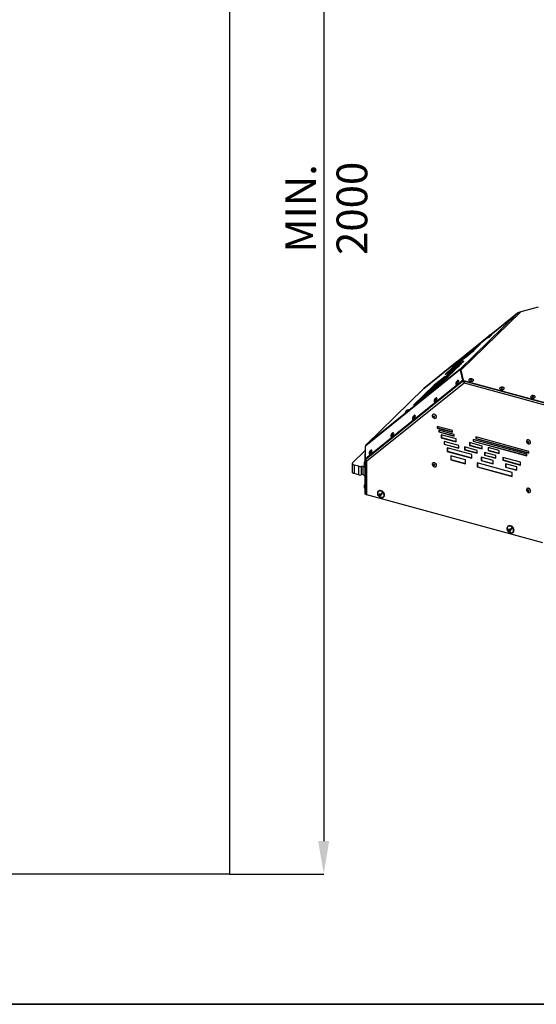
# Model space of a CAD drawing. Units: millimetres. Extents: x 75 to 6225, y 75 to 4380.
# Drawn here: x 2627 to 3403, y 75 to 1554 of the extents above; entities that cross this region are included whole.
import ezdxf

# ---------------------------------------------------------------- set-up
doc = ezdxf.new("R2010")
doc.units = ezdxf.units.MM
doc.header["$LTSCALE"] = 15
doc.header["$PDSIZE"] = -1
doc.layers.add('WYMIAR', color=8, linetype='Continuous')
doc.styles.add('SLDTEXTSTYLE2', font='TXT', dxfattribs={"width": 0.605})
doc.dimstyles.new('SLDDIMSTYLE1', dxfattribs={"dimtxt": 46.229736, "dimasz": 49.53, "dimexe": 0, "dimexo": 0.0625, "dimgap": 11.557434, "dimtad": 1, "dimrnd": 1e-09, "dimzin": 12, "dimdsep": 46, "dimtxsty": 'SLDTEXTSTYLE2', "dimsah": 1, "dimcen": 0.09, "dimadec": 0, "dimazin": 3, "dimtfac": 1, "dimtofl": 0, "dimtmove": 0, "dimatfit": 3, "dimfxl": 0, "dimfrac": 2, "dimtolj": 1, "dimtzin": 12, "dimarcsym": 0})

# ---------------------------------------------------------------- blocks, each defined once
blk = doc.blocks.new('_D_19')
at = {"layer": 'Defpoints', "color": 0}
for p in [(2942.1, 2270.7), (2942.1, 270.7), (3083.4, 270.7)]:
    blk.add_point(p, dxfattribs=at)
at = {"layer": 'WYMIAR', "color": 0, "lineweight": -2}
for p, q in [((2942.1, 2270.7), (3083.4, 2270.7)), ((3083.4, 2221.1), (3083.4, 320.2)), ((2942.1, 270.7), (3083.4, 270.7))]:
    blk.add_line(p, q, dxfattribs=at)
at = {"layer": 'WYMIAR', "color": 0}
for points in [[(3091.6, 2221.1), (3075.1, 2221.1), (3083.4, 2270.7)], [(3075.1, 320.2), (3091.6, 320.2), (3083.4, 270.7)]]:
    blk.add_solid(points, dxfattribs=at)
at = {"layer": 'WYMIAR', "color": 0, "insert": (3025.6, 1270.7), "char_height": 46.23, "attachment_point": 2, "rotation": 90, "style": 'SLDTEXTSTYLE2'}
blk.add_mtext('\\A1;MIN. 2000', dxfattribs=at)

msp = doc.modelspace()

# ---------------------------------------------------------------- linework, layer by layer
at = {"lineweight": 25}
for p, q in [((2942.076, 2270.674), (2942.076, 270.674)), ((3288.167, 1028.916), (3374.447, 1113.128)), ((3379.411, 1115.451), (3289.382, 1027.58)), ((3374.675, 1113.326), (3334.771, 1081.219)), ((3334.808, 1081.234), (3374.447, 1113.128)), ((3405.604, 1122.378), (3379.411, 1115.451)), ((3335.779, 1081.613), (3333.351, 1080.665)), ((3336.013, 1081.39), (3335.816, 1081.616)), ((3331.334, 1078.454), (3284.469, 1040.745)), ((3284.506, 1040.76), (3331.319, 1078.426)), ((3319.462, 1067.839), (3305.735, 1056.264)), ((3308.727, 1057.361), (3319.462, 1067.839)), ((3330.544, 1077.01), (3330.742, 1076.784)), ((3331.817, 1079.325), (3330.553, 1077.046)), ((3302.526, 1053.558), (3276.685, 1031.768)), ((3291.791, 1043.08), (3302.526, 1053.558)), ((3294.999, 1045.785), (3308.727, 1057.361)), ((3305.735, 1056.264), (3294.999, 1045.785)), ((3306.26, 1055.662), (3303.395, 1052.865)), ((3306.26, 1055.662), (3305.735, 1056.264)), ((3311.592, 1060.158), (3306.26, 1055.662)), ((3233.656, 999.845), (3281.016, 1037.952)), ((3281.032, 1037.98), (3233.859, 1000.024)), ((3284.819, 1035.85), (3237.105, 989.279)), ((3245.958, 996.096), (3288.477, 1037.596)), ((3272.644, 1024.392), (3283.964, 1035.441)), ((3294.656, 1045.877), (3277.211, 1031.166)), ((3280.242, 1036.536), (3280.439, 1036.311)), ((3281.515, 1038.851), (3280.25, 1036.572)), ((3281.122, 1034.084), (3291.791, 1043.08)), ((3283.964, 1035.441), (3281.122, 1034.084)), ((3285.477, 1041.139), (3283.049, 1040.191)), ((3288.362, 1036.432), (3283.807, 1032.496)), ((3288.477, 1037.596), (3284.819, 1035.85)), ((3285.345, 1035.248), (3284.819, 1035.85)), ((3286.766, 1035.926), (3285.345, 1035.248)), ((3285.452, 1034.101), (3288.425, 1036.494)), ((3287.062, 1035.673), (3285.452, 1034.101)), ((3285.71, 1040.916), (3285.513, 1041.142)), ((3287.048, 1035.089), (3288.607, 1036.039)), ((3293.719, 1041.03), (3287.062, 1035.673)), ((3287.203, 1035.511), (3287.062, 1035.673)), ((3288.425, 1036.494), (3288.362, 1036.432)), ((3288.66, 1036.092), (3288.362, 1036.432)), ((3288.723, 1036.153), (3288.425, 1036.494)), ((3288.607, 1036.039), (3290.464, 1037.853)), ((3290.464, 1037.853), (3289.072, 1037.004)), ((3289.072, 1037.004), (3289.136, 1037.066)), ((3289.313, 1036.729), (3289.072, 1037.004)), ((3289.136, 1037.066), (3292.109, 1039.458)), ((3292.109, 1039.458), (3293.719, 1041.03)), ((3287.623, 1027.402), (3146.651, 913.973)), ((3288.167, 1028.916), (3147.376, 915.633)), ((3285.345, 1035.248), (3242.519, 993.449)), ((3276.685, 1031.768), (3265.759, 1021.104)), ((3265.759, 1021.104), (3272.644, 1024.392)), ((3277.211, 1031.166), (3267.996, 1022.172)), ((3269.545, 1018.576), (3276.203, 1023.933)), ((3269.853, 1017.735), (3273.913, 1021.698)), ((3276.012, 1024.044), (3271.085, 1020.08)), ((3273.012, 1021.306), (3272.117, 1020.586)), ((3272.303, 1020.373), (3272.117, 1020.586)), ((3272.31, 1021.275), (3277.237, 1025.239)), ((3273.826, 1022.755), (3272.31, 1021.275)), ((3272.64, 1020.91), (3272.766, 1020.765)), ((3272.858, 1021.155), (3273.012, 1021.306)), ((3273.913, 1021.698), (3273.35, 1021.245)), ((3273.396, 1021.193), (3273.35, 1021.245)), ((3278.753, 1026.719), (3273.826, 1022.755)), ((3273.959, 1022.602), (3273.826, 1022.755)), ((3274.61, 1022.591), (3274.455, 1022.441)), ((3274.543, 1022.341), (3274.455, 1022.441)), ((3275.852, 1023.591), (3274.61, 1022.591)), ((3274.701, 1022.487), (3274.61, 1022.591)), ((3275.376, 1023.127), (3275.852, 1023.591)), ((3277.237, 1025.239), (3276.012, 1024.044)), ((3276.147, 1023.889), (3276.012, 1024.044)), ((3276.159, 1024.845), (3276.082, 1024.933)), ((3276.203, 1023.933), (3281.829, 1029.425)), ((3277.211, 1031.166), (3276.685, 1031.768)), ((3276.808, 1025.342), (3276.897, 1025.414)), ((3277.377, 1025.079), (3277.237, 1025.239)), ((3278.205, 1026.743), (3278.319, 1026.613)), ((3279.637, 1028.157), (3278.6, 1027.322)), ((3278.688, 1027.221), (3278.6, 1027.322)), ((3279.991, 1027.927), (3278.753, 1026.719)), ((3278.893, 1026.559), (3278.753, 1026.719)), ((3279.147, 1027.35), (3279.064, 1027.445)), ((3280.309, 1028.255), (3279.476, 1027.513)), ((3279.476, 1027.513), (3279.991, 1027.927)), ((3280.042, 1028.45), (3279.637, 1028.157)), ((3279.671, 1028.119), (3279.637, 1028.157)), ((3280.222, 1028.325), (3279.727, 1028.043)), ((3279.806, 1027.952), (3279.727, 1028.043)), ((3280.131, 1027.767), (3279.991, 1027.927)), ((3282.041, 1030.445), (3280.132, 1028.91)), ((3280.323, 1028.691), (3280.132, 1028.91)), ((3280.21, 1028.474), (3280.718, 1028.763)), ((3280.457, 1028.086), (3280.309, 1028.255)), ((3280.482, 1029.251), (3282.391, 1030.787)), ((3281.648, 1033.482), (3281.122, 1034.084)), ((3281.829, 1029.425), (3281.261, 1028.968)), ((3281.307, 1028.915), (3281.261, 1028.968)), ((3281.616, 1029.286), (3281.517, 1029.398)), ((3281.653, 1029.32), (3281.547, 1029.441)), ((3281.85, 1029.498), (3281.645, 1029.732)), ((3282.253, 1033.771), (3281.648, 1033.482)), ((3281.967, 1029.606), (3281.761, 1029.842)), ((3281.933, 1030.418), (3281.846, 1030.518)), ((3281.88, 1030.244), (3282.227, 1029.846)), ((3281.949, 1030.683), (3287.048, 1035.089)), ((3283.807, 1032.496), (3281.949, 1030.683)), ((3283.014, 1031.102), (3282.438, 1030.639)), ((3282.722, 1030.314), (3282.438, 1030.639)), ((3282.766, 1030.356), (3282.602, 1030.544)), ((3283.122, 1030.979), (3283.014, 1031.102)), ((3283.91, 1032.377), (3283.807, 1032.496)), ((3284.258, 1032.416), (3284.834, 1032.879)), ((3286.79, 1034.267), (3284.881, 1032.731)), ((3284.992, 1032.604), (3284.881, 1032.731)), ((3285.231, 1033.073), (3287.14, 1034.608)), ((3285.429, 1033.232), (3285.392, 1033.274)), ((3287.623, 1027.402), (3287.801, 1027.62)), ((3288.138, 1027.805), (3287.801, 1027.62)), ((3288.138, 1027.805), (3291.74, 1012.409)), ((3288.776, 1027.434), (3288.138, 1027.805)), ((3288.491, 1028.546), (3288.167, 1028.916)), ((3288.491, 1028.546), (3288.785, 1028.136)), ((3288.776, 1027.434), (3292.378, 1012.038)), ((3289.364, 1026.935), (3288.968, 1026.616)), ((3289.382, 1027.58), (3293.062, 1012.534)), ((3289.382, 1026.894), (3289.382, 1027.58)), ((3293.062, 1011.848), (3289.382, 1026.894)), ((3289.484, 1024.408), (3289.907, 1024.748)), ((3291.031, 1010.935), (3145.998, 894.24)), ((3291.669, 1010.564), (3146.636, 893.869)), ((3293.129, 1011.581), (3147.033, 894.03)), ((3148.255, 891.233), (3294.184, 1008.649)), ((3248.018, 1002.04), (3256.193, 1008.335)), ((3265.976, 1017.884), (3249.312, 1005.051)), ((3261.088, 1013.113), (3249.838, 1004.45)), ((3257.146, 1006.443), (3255.881, 1004.164)), ((3256.193, 1008.335), (3265.976, 1017.884)), ((3257.038, 1006.248), (3256.207, 1005.558)), ((3258.516, 1007.812), (3257.49, 1006.811)), ((3257.49, 1006.811), (3257.615, 1006.905)), ((3264.659, 1012.963), (3258.516, 1007.812)), ((3258.591, 1007.727), (3258.516, 1007.812)), ((3261.108, 1008.731), (3258.68, 1007.783)), ((3258.881, 1007.862), (3259.985, 1008.697)), ((3259.985, 1008.697), (3259.069, 1007.935)), ((3259.458, 1008.087), (3262.968, 1011.016)), ((3261.358, 1009.444), (3259.536, 1008.118)), ((3262.845, 1012.037), (3259.663, 1008.931)), ((3259.663, 1008.931), (3261.11, 1010.095)), ((3260.071, 1008.599), (3259.985, 1008.697)), ((3260.134, 1008.351), (3260.725, 1008.826)), ((3260.375, 1008.485), (3260.279, 1008.408)), ((3260.307, 1008.419), (3260.375, 1008.485)), ((3260.725, 1008.826), (3261.358, 1009.444)), ((3261.11, 1010.095), (3262.79, 1011.735)), ((3261.341, 1008.509), (3261.144, 1008.735)), ((3261.465, 1010.082), (3265.287, 1013.279)), ((3263.911, 1011.936), (3261.465, 1010.082)), ((3261.627, 1009.897), (3261.465, 1010.082)), ((3264.033, 1012.735), (3262.353, 1011.095)), ((3262.353, 1011.095), (3263.524, 1012.038)), ((3262.79, 1011.735), (3264.033, 1012.735)), ((3269.503, 1017.394), (3262.845, 1012.037)), ((3262.977, 1011.886), (3262.845, 1012.037)), ((3262.968, 1011.016), (3263.911, 1011.936)), ((3266.664, 1015.764), (3263.195, 1012.379)), ((3263.195, 1012.379), (3264.704, 1013.593)), ((3263.524, 1012.038), (3265.204, 1013.678)), ((3264.128, 1012.627), (3264.033, 1012.735)), ((3266.269, 1014.535), (3264.659, 1012.963)), ((3264.765, 1012.842), (3264.659, 1012.963)), ((3264.704, 1013.593), (3266.244, 1015.096)), ((3265.204, 1013.678), (3266.269, 1014.535)), ((3265.287, 1013.279), (3269.503, 1017.394)), ((3266.244, 1015.096), (3266.422, 1015.239)), ((3266.409, 1014.375), (3266.269, 1014.535)), ((3266.422, 1015.239), (3268.075, 1016.305)), ((3268.17, 1016.976), (3266.664, 1015.764)), ((3266.87, 1015.528), (3266.664, 1015.764)), ((3268.133, 1017.198), (3266.874, 1015.97)), ((3266.874, 1015.97), (3267.025, 1016.091)), ((3268.075, 1016.305), (3269.853, 1017.735)), ((3268.234, 1017.083), (3268.133, 1017.198)), ((3269.86, 1018.066), (3268.17, 1016.976)), ((3268.475, 1016.627), (3268.17, 1016.976)), ((3271.085, 1020.08), (3269.545, 1018.576)), ((3270.017, 1018.192), (3269.86, 1018.066)), ((3270.012, 1017.891), (3269.86, 1018.066)), ((3271.717, 1019.851), (3270.017, 1018.192)), ((3270.157, 1018.032), (3270.017, 1018.192)), ((3270.947, 1019.322), (3270.91, 1019.364)), ((3270.95, 1019.323), (3270.912, 1019.367)), ((3271.22, 1019.924), (3271.085, 1020.08)), ((3271.856, 1019.691), (3271.717, 1019.851)), ((3282.067, 1006.203), (3282.306, 1006.064)), ((3285.823, 1012.116), (3285.584, 1012.255)), ((3291.669, 1010.564), (3291.031, 1010.935)), ((3291.243, 1016.888), (3291.603, 1016.68)), ((3293.134, 1011.614), (3291.546, 1015.593)), ((3291.603, 1016.68), (3292.319, 1014.884)), ((3291.74, 1012.409), (3292.378, 1012.038)), ((3293.062, 1011.848), (3293.062, 1012.534)), ((3293.129, 1011.581), (3293.134, 1011.614)), ((3293.767, 1011.21), (3293.129, 1011.581)), ((3293.772, 1011.244), (3293.134, 1011.614)), ((3293.587, 1012.143), (3416.945, 978.616)), ((3293.587, 1012.143), (3293.587, 1011.457)), ((3293.587, 1011.457), (3416.945, 977.931)), ((3293.699, 1011.426), (3293.772, 1011.244)), ((3293.767, 1011.21), (3293.772, 1011.244)), ((3294.184, 1008.649), (3417.118, 975.239)), ((3301.271, 1012.854), (3301.271, 1012.597)), ((3308.271, 1012.597), (3308.271, 1012.854)), ((3233.462, 999.673), (3147.182, 915.462)), ((3147.376, 915.633), (3233.656, 999.845)), ((3249.312, 1005.051), (3218.372, 974.853)), ((3249.838, 1004.45), (3223.786, 979.023)), ((3233.462, 999.673), (3233.656, 999.845)), ((3233.656, 999.845), (3233.879, 999.998)), ((3235.037, 987.686), (3253.358, 1005.569)), ((3235.446, 989.77), (3248.018, 1002.04)), ((3237.708, 991.511), (3235.446, 989.77)), ((3237.105, 989.279), (3245.958, 996.096)), ((3247.445, 1001.015), (3237.708, 991.511)), ((3238.234, 990.909), (3237.708, 991.511)), ((3247.971, 1000.413), (3238.234, 990.909)), ((3253.358, 1005.569), (3247.445, 1001.015)), ((3247.971, 1000.413), (3247.445, 1001.015)), ((3248.47, 1000.798), (3247.971, 1000.413)), ((3249.838, 1004.45), (3249.312, 1005.051)), ((3251.03, 1000.506), (3256.341, 1004.993)), ((3252.609, 1002.046), (3251.03, 1000.506)), ((3254.235, 1003.42), (3252.609, 1002.046)), ((3252.713, 1001.927), (3252.609, 1002.046)), ((3254.96, 1004.128), (3254.235, 1003.42)), ((3254.339, 1003.301), (3254.235, 1003.42)), ((3256.126, 1005.066), (3254.96, 1004.128)), ((3255.111, 1003.954), (3254.96, 1004.128)), ((3256.207, 1005.558), (3255.175, 1004.551)), ((3255.175, 1004.551), (3256.034, 1005.177)), ((3255.31, 1004.469), (3256.476, 1005.408)), ((3256.034, 1005.177), (3255.31, 1004.469)), ((3255.629, 1004.581), (3256.126, 1005.066)), ((3255.83, 1004.743), (3255.629, 1004.581)), ((3255.724, 1004.472), (3255.629, 1004.581)), ((3256.531, 1005.335), (3255.83, 1004.743)), ((3255.921, 1004.638), (3255.83, 1004.743)), ((3255.873, 1004.129), (3256.07, 1003.903)), ((3256.098, 1005.104), (3256.034, 1005.177)), ((3256.395, 1005.343), (3256.207, 1005.558)), ((3256.476, 1005.408), (3256.684, 1005.611)), ((3347.703, 1000.235), (3347.703, 999.978)), ((3354.703, 999.978), (3354.703, 1000.235)), ((3218.372, 974.853), (3235.037, 987.686)), ((3235.972, 989.168), (3235.446, 989.77)), ((3238.234, 990.909), (3235.972, 989.168)), ((3249.518, 980.014), (3249.758, 979.875)), ((3253.275, 985.927), (3253.035, 986.066)), ((3394.135, 987.616), (3394.135, 987.359)), ((3401.135, 987.359), (3401.135, 987.616)), ((3205.571, 963.655), (3205.768, 963.429)), ((3206.844, 965.969), (3205.579, 963.691)), ((3210.805, 968.257), (3208.378, 967.31)), ((3211.039, 968.035), (3210.842, 968.261)), ((3216.97, 953.825), (3217.209, 953.686)), ((3220.726, 959.738), (3220.487, 959.877)), ((3247.209, 960.937), (3247.069, 960.8)), ((3251.958, 955.791), (3252.098, 955.928)), ((3188.178, 933.549), (3187.938, 933.688)), ((3276.835, 936.902), (3253.9, 943.135)), ((3253.9, 943.135), (3253.9, 940.564)), ((3254.273, 940.928), (3253.9, 940.564)), ((3253.9, 940.564), (3276.835, 934.33)), ((3254.273, 943.034), (3254.273, 940.928)), ((3254.273, 940.928), (3276.835, 934.796)), ((3279.309, 931.086), (3256.374, 937.32)), ((3256.374, 937.32), (3256.374, 934.748)), ((3256.747, 935.112), (3256.374, 934.748)), ((3256.374, 934.748), (3279.309, 928.515)), ((3256.747, 937.218), (3256.747, 935.112)), ((3256.747, 935.112), (3279.309, 928.981)), ((3276.835, 934.33), (3276.835, 936.902)), ((3184.421, 927.636), (3184.661, 927.497)), ((3282.196, 924.302), (3260.086, 930.311)), ((3260.086, 930.311), (3260.086, 926.025)), ((3260.459, 926.389), (3260.086, 926.025)), ((3260.086, 926.025), (3282.196, 920.016)), ((3260.459, 930.209), (3260.459, 926.389)), ((3260.459, 926.389), (3282.196, 920.482)), ((3286.32, 914.609), (3264.21, 920.618)), ((3264.21, 920.618), (3264.21, 916.332)), ((3264.583, 920.517), (3264.583, 916.697)), ((3279.309, 928.515), (3279.309, 931.086)), ((3282.196, 920.016), (3282.196, 924.302)), ((3321.45, 913.633), (3302.48, 918.789)), ((3302.48, 918.789), (3302.48, 914.503)), ((3302.853, 918.687), (3302.853, 914.868)), ((3388.661, 901.367), (3307.674, 923.377)), ((3307.674, 923.377), (3307.674, 920.806)), ((3308.048, 921.17), (3307.674, 920.806)), ((3307.674, 920.806), (3388.661, 898.795)), ((3308.048, 923.276), (3308.048, 921.17)), ((3308.048, 921.17), (3388.661, 899.261)), ((3391.725, 905.677), (3312.127, 927.31)), ((3312.127, 927.31), (3312.127, 924.739)), ((3312.5, 925.103), (3312.127, 924.739)), ((3312.127, 924.739), (3391.725, 903.106)), ((3312.5, 927.209), (3312.5, 925.103)), ((3312.5, 925.103), (3391.725, 903.572)), ((3388.716, 922.479), (3388.576, 922.342)), ((3393.465, 917.332), (3393.605, 917.469)), ((3126.829, 888.628), (3144.423, 905.8)), ((3145.602, 912.665), (3145.192, 893.668)), ((3145.922, 913.387), (3145.513, 894.39)), ((3145.602, 912.665), (3145.906, 912.663)), ((3146.651, 913.973), (3145.922, 913.387)), ((3155.629, 907.36), (3155.39, 907.499)), ((3264.583, 916.697), (3264.21, 916.332)), ((3264.21, 916.332), (3286.32, 910.323)), ((3264.583, 916.697), (3286.32, 910.789)), ((3305.866, 900.725), (3268.746, 910.814)), ((3268.746, 910.814), (3268.746, 905.671)), ((3269.12, 906.035), (3268.746, 905.671)), ((3268.746, 905.671), (3305.866, 895.582)), ((3269.12, 910.712), (3269.12, 906.035)), ((3269.12, 906.035), (3305.866, 896.048)), ((3286.32, 910.323), (3286.32, 914.609)), ((3314.029, 907.078), (3295.058, 912.234)), ((3295.058, 912.234), (3295.058, 907.948)), ((3295.432, 908.313), (3295.058, 907.948)), ((3295.058, 907.948), (3314.029, 902.793)), ((3295.432, 912.133), (3295.432, 908.313)), ((3295.432, 908.313), (3314.029, 903.258)), ((3302.853, 914.868), (3302.48, 914.503)), ((3302.48, 914.503), (3321.45, 909.347)), ((3302.853, 914.868), (3321.45, 909.813)), ((3314.029, 902.793), (3314.029, 907.078)), ((3321.45, 909.347), (3321.45, 913.633)), ((3341.767, 899.54), (3325.14, 904.059)), ((3325.14, 904.059), (3325.14, 899.773)), ((3325.514, 903.957), (3325.514, 900.137)), ((3346.873, 906.724), (3330.246, 911.243)), ((3330.246, 911.243), (3330.246, 906.957)), ((3330.62, 907.321), (3330.246, 906.957)), ((3330.246, 906.957), (3346.873, 902.438)), ((3330.62, 911.141), (3330.62, 907.321)), ((3330.62, 907.321), (3346.873, 902.904)), ((3346.873, 902.438), (3346.873, 906.724)), ((3391.725, 903.106), (3391.725, 905.677)), ((3144.984, 890.838), (3144.067, 888.373)), ((3145.18, 890.839), (3144.985, 890.84)), ((3145.98, 892.391), (3145.18, 892.397)), ((3145.18, 892.397), (3145.18, 842.566)), ((3145.192, 893.668), (3145.992, 893.662)), ((3145.613, 894.122), (3146.251, 893.752)), ((3145.98, 892.391), (3145.98, 842.56)), ((3145.997, 893.899), (3145.992, 893.662)), ((3145.998, 894.24), (3146.636, 893.869)), ((3146.554, 889.328), (3146.063, 889.332)), ((3146.401, 893.739), (3146.401, 889.329)), ((3146.554, 892.951), (3146.578, 893.825)), ((3147.198, 892.946), (3146.554, 892.951)), ((3146.554, 892.951), (3146.554, 841.752)), ((3147.061, 894.211), (3147.033, 894.03)), ((3148.255, 840.275), (3148.255, 891.233)), ((3151.873, 901.447), (3152.112, 901.308)), ((3247.209, 888.078), (3247.069, 887.941)), ((3274.108, 899.07), (3274.108, 893.07)), ((3296.218, 893.061), (3274.108, 899.07)), ((3274.481, 893.435), (3274.108, 893.07)), ((3274.108, 893.07), (3296.218, 887.061)), ((3274.481, 898.969), (3274.481, 893.435)), ((3274.481, 893.435), (3296.218, 887.527)), ((3296.218, 887.061), (3296.218, 893.061)), ((3305.866, 895.582), (3305.866, 900.725)), ((3366.704, 873.905), (3313.907, 888.254)), ((3313.907, 888.254), (3313.907, 882.254)), ((3314.28, 888.152), (3314.28, 882.618)), ((3337.722, 892.067), (3320.034, 896.875)), ((3320.034, 896.875), (3320.034, 891.732)), ((3320.407, 892.096), (3320.034, 891.732)), ((3320.034, 891.732), (3337.722, 886.924)), ((3320.407, 896.773), (3320.407, 892.096)), ((3320.407, 892.096), (3337.722, 887.39)), ((3325.514, 900.137), (3325.14, 899.773)), ((3325.14, 899.773), (3341.767, 895.254)), ((3325.514, 900.137), (3341.767, 895.72)), ((3337.722, 886.924), (3337.722, 892.067)), ((3341.767, 895.254), (3341.767, 899.54)), ((3378.959, 889.432), (3352.427, 896.643)), ((3352.427, 896.643), (3352.427, 892.357)), ((3352.8, 892.721), (3352.427, 892.357)), ((3352.427, 892.357), (3378.959, 885.146)), ((3352.8, 896.541), (3352.8, 892.721)), ((3352.8, 892.721), (3378.959, 885.612)), ((3378.959, 885.146), (3378.959, 889.432)), ((3388.661, 898.795), (3388.661, 901.367)), ((3126.251, 887.426), (3126.251, 874.568)), ((3135.93, 883.242), (3128.917, 885.148)), ((3128.917, 885.148), (3128.917, 872.291)), ((3135.93, 870.385), (3135.93, 883.242)), ((3142.49, 883.498), (3139.74, 883.06)), ((3139.74, 883.06), (3139.74, 870.202)), ((3145.18, 881.296), (3142.49, 883.498)), ((3142.49, 870.64), (3142.49, 883.498)), ((3144.052, 886.32), (3144.932, 883.842)), ((3144.934, 883.84), (3145.18, 883.838)), ((3146.034, 885.332), (3146.554, 885.328)), ((3146.401, 885.329), (3146.401, 855.998)), ((3251.958, 882.932), (3252.098, 883.068)), ((3314.28, 882.618), (3313.907, 882.254)), ((3313.907, 882.254), (3366.704, 867.904)), ((3314.28, 882.618), (3366.704, 868.37)), ((3373.342, 882.387), (3356.715, 886.905)), ((3356.715, 886.905), (3356.715, 881.762)), ((3357.089, 882.127), (3356.715, 881.762)), ((3356.715, 881.762), (3373.342, 877.244)), ((3357.089, 886.804), (3357.089, 882.127)), ((3357.089, 882.127), (3373.342, 877.709)), ((3366.704, 867.904), (3366.704, 873.905)), ((3373.342, 877.244), (3373.342, 882.387)), ((3135.93, 870.385), (3128.917, 872.291)), ((3142.49, 870.64), (3139.74, 870.202)), ((3145.18, 868.438), (3142.49, 870.64)), ((3144.052, 852.033), (3144.932, 849.555)), ((3144.984, 856.551), (3144.067, 854.087)), ((3144.934, 849.553), (3145.18, 849.552)), ((3145.18, 856.552), (3144.985, 856.553)), ((3146.009, 841.876), (3146.264, 851.044)), ((3146.034, 851.045), (3146.554, 851.042)), ((3146.554, 855.042), (3146.063, 855.045)), ((3146.375, 855.043), (3146.401, 855.998)), ((3146.4, 851.043), (3146.554, 848.302)), ((3146.472, 851.042), (3146.554, 849.587)), ((3165.29, 845.786), (3165.057, 845.558)), ((3388.716, 849.619), (3388.576, 849.483)), ((3393.465, 844.473), (3393.605, 844.61)), ((3145.18, 842.566), (3145.98, 842.56)), ((3145.194, 841.596), (3145.994, 841.59)), ((3412.696, 768.406), (3148.255, 840.275)), ((3166.704, 838.495), (3166.08, 839.201)), ((3166.704, 838.495), (3166.505, 838.301)), ((3169.052, 840.422), (3166.704, 838.495)), ((3168.019, 840.808), (3167.473, 840.275)), ((3169.052, 840.422), (3168.134, 839.526)), ((3169.639, 840.903), (3168.721, 840.008)), ((3169.095, 840.373), (3169.052, 840.422)), ((3169.784, 839.045), (3169.249, 838.523)), ((3171.771, 842.653), (3169.639, 840.903)), ((3173.439, 836.971), (3173.672, 837.199)), ((3359.862, 792.906), (3359.629, 792.678)), ((3361.276, 785.615), (3360.652, 786.321)), ((3361.276, 785.615), (3361.077, 785.42)), ((3363.624, 787.541), (3361.276, 785.615)), ((3362.591, 787.927), (3362.045, 787.395)), ((3363.624, 787.541), (3362.706, 786.646)), ((3364.211, 788.023), (3363.293, 787.128)), ((3363.667, 787.492), (3363.624, 787.541)), ((3364.356, 786.165), (3363.821, 785.643)), ((3366.343, 789.772), (3364.211, 788.023)), ((3368.011, 784.09), (3368.244, 784.318)), ((2942.076, 270.674), (492.076, 270.674))]:
    msp.add_line(p, q, dxfattribs=at)
at = {"color": 7, "linetype": 'Continuous', "lineweight": 35}
msp.add_line((75, 75), (6225, 75), dxfattribs=at)
at = {"color": 7, "linetype": 'Continuous', "lineweight": 18}
msp.add_line((2475, 75), (6225, 75), dxfattribs=at)
at = {"lineweight": 25, "flags": 128}
for points in [[(3332.639, 1079.97), (3332.931, 1080.23), (3333.17, 1080.454), (3333.322, 1080.607), (3333.361, 1080.667), (3333.283, 1080.623), (3333.099, 1080.483), (3332.837, 1080.268), (3332.538, 1080.01), (3332.246, 1079.75), (3332.006, 1079.526), (3331.855, 1079.373), (3331.816, 1079.313), (3331.894, 1079.357), (3332.078, 1079.497), (3332.339, 1079.712), (3332.639, 1079.97)], [(3333.352, 1079.243), (3334.197, 1079.996), (3334.932, 1080.674), (3335.478, 1081.205), (3335.774, 1081.531), (3335.789, 1081.616), (3335.779, 1081.613)], [(3330.553, 1077.046), (3330.542, 1077.021), (3330.67, 1077.061), (3331.07, 1077.345), (3331.699, 1077.842), (3332.488, 1078.499), (3333.352, 1079.243)], [(3280.25, 1036.572), (3280.24, 1036.547), (3280.368, 1036.587), (3280.768, 1036.871), (3281.397, 1037.368), (3282.186, 1038.025), (3283.05, 1038.77)], [(3282.337, 1039.496), (3282.628, 1039.756), (3282.868, 1039.98), (3283.019, 1040.133), (3283.059, 1040.193), (3282.981, 1040.149), (3282.797, 1040.009), (3282.535, 1039.794), (3282.236, 1039.537), (3281.944, 1039.276), (3281.704, 1039.052), (3281.553, 1038.899), (3281.514, 1038.839), (3281.592, 1038.883), (3281.776, 1039.023), (3282.037, 1039.238), (3282.337, 1039.496)], [(3283.05, 1038.77), (3283.895, 1039.522), (3284.63, 1040.2), (3285.175, 1040.731), (3285.472, 1041.057), (3285.487, 1041.142), (3285.477, 1041.139)], [(3270.91, 1019.364), (3270.887, 1019.302), (3270.974, 1019.337), (3271.167, 1019.467), (3271.456, 1019.684), (3271.827, 1019.979), (3272.261, 1020.338), (3272.738, 1020.741), (3273.235, 1021.171)], [(3274.455, 1022.441), (3274.153, 1022.157), (3273.776, 1021.818), (3273.38, 1021.476), (3273.026, 1021.183), (3272.769, 1020.984), (3272.646, 1020.909), (3272.677, 1020.969), (3272.858, 1021.155)], [(3276.082, 1024.933), (3275.976, 1024.811), (3275.928, 1024.738), (3275.938, 1024.716), (3276.006, 1024.745), (3276.131, 1024.825), (3276.31, 1024.954), (3276.537, 1025.128), (3276.808, 1025.342)], [(3279.064, 1027.445), (3278.853, 1027.258), (3278.637, 1027.072), (3278.444, 1026.913), (3278.298, 1026.799), (3278.217, 1026.745), (3278.212, 1026.759), (3278.282, 1026.837), (3278.42, 1026.971)], [(3280.132, 1028.91), (3279.855, 1028.629), (3279.651, 1028.408), (3279.523, 1028.251), (3279.474, 1028.163), (3279.505, 1028.144), (3279.616, 1028.195), (3279.804, 1028.315), (3280.065, 1028.501)], [(3281.018, 1029.024), (3281.144, 1029.133), (3281.263, 1029.232), (3281.367, 1029.317), (3281.451, 1029.382), (3281.511, 1029.424), (3281.543, 1029.442), (3281.545, 1029.433), (3281.517, 1029.398)], [(3281.7, 1029.797), (3281.73, 1029.821), (3281.751, 1029.837), (3281.76, 1029.842), (3281.757, 1029.836), (3281.742, 1029.82), (3281.716, 1029.795), (3281.682, 1029.765), (3281.645, 1029.732)], [(3287.14, 1034.608), (3287.583, 1035.076), (3287.769, 1035.326), (3287.686, 1035.343), (3287.339, 1035.125), (3286.749, 1034.687), (3285.954, 1034.055), (3285.004, 1033.27), (3283.958, 1032.381), (3282.883, 1031.444), (3281.846, 1030.518)], [(3282.438, 1030.639), (3282.254, 1030.493), (3282.102, 1030.378), (3281.987, 1030.296), (3281.912, 1030.252), (3281.88, 1030.244), (3281.891, 1030.275), (3281.945, 1030.343), (3282.041, 1030.445)], [(3283.456, 1031.097), (3283.461, 1031.128), (3283.433, 1031.13), (3283.372, 1031.102), (3283.278, 1031.045), (3283.152, 1030.96), (3282.996, 1030.847), (3282.812, 1030.708), (3282.602, 1030.544)], [(3284.834, 1032.879), (3285.018, 1033.025), (3285.17, 1033.14), (3285.285, 1033.222), (3285.36, 1033.266), (3285.392, 1033.274), (3285.381, 1033.243), (3285.327, 1033.175), (3285.231, 1033.073)], [(3255.881, 1004.164), (3255.871, 1004.14), (3255.999, 1004.18), (3256.399, 1004.464), (3257.028, 1004.961), (3257.817, 1005.617), (3258.681, 1006.362)], [(3257.968, 1007.088), (3258.259, 1007.349), (3258.499, 1007.573), (3258.65, 1007.726), (3258.69, 1007.785), (3258.612, 1007.741), (3258.428, 1007.601), (3258.166, 1007.386), (3257.867, 1007.129), (3257.575, 1006.868), (3257.335, 1006.645), (3257.184, 1006.491), (3257.145, 1006.432), (3257.223, 1006.476), (3257.407, 1006.616), (3257.668, 1006.831), (3257.968, 1007.088)], [(3258.681, 1006.362), (3259.526, 1007.114), (3260.261, 1007.793), (3260.806, 1008.323), (3261.103, 1008.649), (3261.118, 1008.735), (3261.108, 1008.731)], [(3270.773, 1019.257), (3270.802, 1019.282), (3270.83, 1019.306), (3270.856, 1019.327), (3270.878, 1019.344), (3270.895, 1019.357), (3270.906, 1019.365), (3270.912, 1019.367), (3270.91, 1019.364)], [(3282.752, 1006.209), (3283.4, 1006.602), (3284.095, 1007.28), (3284.76, 1008.169), (3285.324, 1009.172), (3285.726, 1010.182), (3285.922, 1011.089), (3285.89, 1011.794), (3285.635, 1012.221), (3285.184, 1012.324), (3284.585, 1012.092), (3283.904, 1011.549), (3283.215, 1010.755), (3282.592, 1009.795), (3282.102, 1008.775), (3281.799, 1007.803), (3281.716, 1006.986), (3281.861, 1006.412), (3282.219, 1006.143), (3282.752, 1006.209)], [(3282.306, 1006.064), (3282.459, 1006.004), (3282.991, 1006.07)], [(3282.793, 1008.76), (3283.021, 1008.907), (3283.262, 1009.166), (3283.48, 1009.498), (3283.641, 1009.853), (3283.721, 1010.177), (3283.708, 1010.419), (3283.603, 1010.544), (3283.423, 1010.532), (3283.195, 1010.386), (3282.953, 1010.126), (3282.735, 1009.794), (3282.574, 1009.439), (3282.494, 1009.115), (3282.507, 1008.873), (3282.612, 1008.748), (3282.793, 1008.76)], [(3282.991, 1006.07), (3283.639, 1006.463), (3284.334, 1007.141), (3285, 1008.029), (3285.564, 1009.033), (3285.965, 1010.043), (3286.161, 1010.95), (3286.13, 1011.655), (3285.874, 1012.082), (3285.823, 1012.116)], [(3307.867, 1012.013), (3308.229, 1012.576), (3308.217, 1013.17), (3307.832, 1013.729), (3307.115, 1014.193), (3306.144, 1014.513), (3305.024, 1014.652), (3303.877, 1014.597), (3302.826, 1014.353), (3301.987, 1013.946), (3301.449, 1013.422), (3301.271, 1012.835), (3301.473, 1012.251), (3302.032, 1011.732), (3302.888, 1011.335), (3303.948, 1011.102), (3305.097, 1011.059), (3306.211, 1011.211), (3307.169, 1011.541), (3307.867, 1012.013)], [(3301.271, 1012.597), (3301.271, 1012.578), (3301.473, 1011.994), (3302.032, 1011.475), (3302.888, 1011.078), (3303.948, 1010.845), (3305.097, 1010.802), (3306.211, 1010.954), (3307.169, 1011.284), (3307.867, 1011.756)], [(3305.68, 1013.379), (3305.794, 1013.577), (3305.753, 1013.782), (3305.562, 1013.964), (3305.251, 1014.094), (3304.867, 1014.153), (3304.468, 1014.131), (3304.115, 1014.033), (3303.863, 1013.873), (3303.748, 1013.675), (3303.79, 1013.469), (3303.981, 1013.288), (3304.292, 1013.158), (3304.676, 1013.099), (3305.075, 1013.12), (3305.427, 1013.219), (3305.68, 1013.379)], [(3307.867, 1011.756), (3308.229, 1012.319), (3308.271, 1012.597)], [(3347.703, 999.978), (3347.815, 999.526), (3348.283, 998.984)], [(3348.283, 999.241), (3349.068, 998.807), (3350.084, 998.527), (3351.221, 998.432), (3352.357, 998.533), (3353.367, 998.818), (3354.143, 999.257), (3354.601, 999.802), (3354.69, 1000.393), (3354.401, 1000.968), (3353.766, 1001.463), (3352.853, 1001.825), (3351.761, 1002.015), (3350.609, 1002.012), (3349.521, 1001.816), (3348.616, 1001.449), (3347.991, 1000.951), (3347.714, 1000.375), (3347.815, 999.783), (3348.283, 999.241)], [(3348.283, 998.984), (3349.068, 998.55), (3350.084, 998.27), (3351.221, 998.175), (3352.357, 998.276), (3353.367, 998.561), (3354.143, 999), (3354.601, 999.544), (3354.703, 999.978)], [(3350.346, 1000.715), (3350.628, 1000.568), (3350.998, 1000.488), (3351.398, 1000.487), (3351.77, 1000.565), (3352.054, 1000.71), (3352.21, 1000.901), (3352.212, 1001.107), (3352.06, 1001.298), (3351.778, 1001.445), (3351.409, 1001.525), (3351.008, 1001.526), (3350.637, 1001.448), (3350.352, 1001.303), (3350.197, 1001.112), (3350.195, 1000.906), (3350.346, 1000.715)], [(3252.357, 982.211), (3252.888, 983.227), (3253.244, 984.222), (3253.387, 985.089), (3253.301, 985.734), (3252.996, 986.087), (3252.504, 986.11), (3251.88, 985.8), (3251.19, 985.191), (3250.51, 984.349), (3249.913, 983.366), (3249.463, 982.346), (3249.21, 981.402), (3249.181, 980.636), (3249.38, 980.13), (3249.783, 979.939), (3250.349, 980.085), (3251.015, 980.55), (3251.71, 981.286), (3252.357, 982.211)], [(3249.758, 979.875), (3250.023, 979.8), (3250.588, 979.946), (3251.254, 980.411), (3251.949, 981.147), (3252.597, 982.072)], [(3250.876, 983.214), (3251.056, 983.568), (3251.16, 983.905), (3251.172, 984.174), (3251.092, 984.334), (3250.93, 984.361), (3250.711, 984.249), (3250.47, 984.018), (3250.242, 983.7), (3250.062, 983.346), (3249.958, 983.009), (3249.946, 982.74), (3250.027, 982.58), (3250.189, 982.554), (3250.407, 982.665), (3250.648, 982.897), (3250.876, 983.214)], [(3252.597, 982.072), (3253.127, 983.088), (3253.483, 984.083), (3253.626, 984.95), (3253.54, 985.595), (3253.275, 985.927)], [(3400.731, 986.775), (3401.093, 987.338), (3401.081, 987.931), (3400.696, 988.49), (3399.979, 988.955), (3399.007, 989.274), (3397.888, 989.414), (3396.74, 989.359), (3395.69, 989.115), (3394.851, 988.708), (3394.313, 988.183), (3394.135, 987.597), (3394.337, 987.013), (3394.896, 986.494), (3395.752, 986.096), (3396.812, 985.864), (3397.961, 985.821), (3399.075, 985.973), (3400.033, 986.302), (3400.731, 986.775)], [(3394.135, 987.359), (3394.135, 987.34), (3394.337, 986.756), (3394.896, 986.237), (3395.752, 985.839), (3396.812, 985.607), (3397.961, 985.564), (3399.075, 985.716), (3400.033, 986.045), (3400.731, 986.517)], [(3398.544, 988.14), (3398.658, 988.338), (3398.617, 988.544), (3398.426, 988.725), (3398.115, 988.855), (3397.73, 988.914), (3397.332, 988.893), (3396.979, 988.794), (3396.727, 988.634), (3396.612, 988.436), (3396.654, 988.231), (3396.845, 988.049), (3397.156, 987.919), (3397.54, 987.86), (3397.939, 987.882), (3398.291, 987.98), (3398.544, 988.14)], [(3400.731, 986.517), (3401.093, 987.081), (3401.135, 987.359)], [(3205.579, 963.691), (3205.569, 963.666), (3205.697, 963.706), (3206.097, 963.99), (3206.725, 964.487), (3207.514, 965.143), (3208.378, 965.888)], [(3207.665, 966.614), (3207.957, 966.875), (3208.197, 967.099), (3208.348, 967.252), (3208.387, 967.311), (3208.309, 967.268), (3208.125, 967.128), (3207.864, 966.912), (3207.564, 966.655), (3207.273, 966.395), (3207.033, 966.171), (3206.882, 966.017), (3206.842, 965.958), (3206.92, 966.002), (3207.104, 966.142), (3207.366, 966.357), (3207.665, 966.614)], [(3208.378, 965.888), (3209.224, 966.64), (3209.959, 967.319), (3210.504, 967.85), (3210.8, 968.175), (3210.815, 968.261), (3210.805, 968.257)], [(3252.749, 957.591), (3252.581, 958.611), (3252.096, 959.611), (3251.347, 960.484), (3250.413, 961.134), (3249.398, 961.492), (3248.41, 961.518), (3247.557, 961.209), (3247.209, 960.937)], [(3219.809, 956.022), (3220.339, 957.038), (3220.695, 958.033), (3220.838, 958.9), (3220.752, 959.545), (3220.447, 959.898), (3219.956, 959.921), (3219.331, 959.611), (3218.642, 959.002), (3217.961, 958.16), (3217.364, 957.177), (3216.915, 956.157), (3216.662, 955.213), (3216.633, 954.447), (3216.831, 953.941), (3217.235, 953.75), (3217.8, 953.896), (3218.467, 954.361), (3219.161, 955.097), (3219.809, 956.022)], [(3217.209, 953.686), (3217.474, 953.611), (3218.04, 953.757), (3218.706, 954.222), (3219.4, 954.958), (3220.048, 955.883)], [(3218.328, 957.025), (3218.507, 957.379), (3218.611, 957.716), (3218.624, 957.985), (3218.543, 958.145), (3218.381, 958.172), (3218.163, 958.06), (3217.921, 957.829), (3217.694, 957.511), (3217.514, 957.157), (3217.41, 956.82), (3217.397, 956.551), (3217.478, 956.391), (3217.64, 956.365), (3217.858, 956.476), (3218.1, 956.708), (3218.328, 957.025)], [(3220.048, 955.883), (3220.579, 956.899), (3220.935, 957.894), (3221.077, 958.761), (3220.992, 959.406), (3220.726, 959.738)], [(3252.609, 957.454), (3252.441, 958.474), (3251.956, 959.474), (3251.207, 960.347), (3250.273, 960.997), (3249.258, 961.355), (3248.27, 961.381), (3247.417, 961.073), (3246.791, 960.463), (3246.46, 959.619), (3246.46, 958.632), (3246.791, 957.608), (3247.417, 956.658), (3248.27, 955.886), (3249.258, 955.375), (3250.273, 955.181), (3251.207, 955.324), (3251.956, 955.789), (3252.441, 956.526), (3252.609, 957.454)], [(3250.002, 957.639), (3249.933, 957.995), (3249.736, 958.334), (3249.441, 958.605), (3249.094, 958.766), (3248.746, 958.794), (3248.451, 958.683), (3248.254, 958.451), (3248.185, 958.133), (3248.254, 957.777), (3248.451, 957.438), (3248.746, 957.167), (3249.094, 957.005), (3249.441, 956.978), (3249.736, 957.088), (3249.933, 957.321), (3250.002, 957.639)], [(3252.098, 955.928), (3252.581, 956.663), (3252.749, 957.591)], [(3187.26, 929.833), (3187.791, 930.849), (3188.147, 931.844), (3188.29, 932.711), (3188.204, 933.356), (3187.899, 933.709), (3187.407, 933.732), (3186.783, 933.422), (3186.093, 932.813), (3185.413, 931.971), (3184.816, 930.988), (3184.366, 929.968), (3184.113, 929.024), (3184.084, 928.258), (3184.283, 927.752), (3184.686, 927.561), (3185.252, 927.707), (3185.918, 928.172), (3186.613, 928.908), (3187.26, 929.833)], [(3185.779, 930.836), (3185.959, 931.19), (3186.063, 931.527), (3186.075, 931.797), (3185.995, 931.956), (3185.833, 931.983), (3185.614, 931.871), (3185.373, 931.64), (3185.145, 931.322), (3184.965, 930.968), (3184.861, 930.631), (3184.849, 930.362), (3184.93, 930.202), (3185.092, 930.176), (3185.31, 930.287), (3185.551, 930.519), (3185.779, 930.836)], [(3187.5, 929.694), (3188.03, 930.71), (3188.386, 931.705), (3188.529, 932.572), (3188.443, 933.217), (3188.178, 933.549)], [(3184.661, 927.497), (3184.926, 927.422), (3185.491, 927.568), (3186.157, 928.033), (3186.852, 928.769), (3187.5, 929.694)], [(3394.116, 918.996), (3393.948, 920.016), (3393.463, 921.016), (3392.714, 921.889), (3391.78, 922.539), (3390.765, 922.896), (3389.777, 922.922), (3388.924, 922.614), (3388.298, 922.005), (3387.967, 921.161), (3387.967, 920.173), (3388.298, 919.149), (3388.924, 918.2), (3389.777, 917.428), (3390.765, 916.917), (3391.78, 916.722), (3392.714, 916.865), (3393.463, 917.331), (3393.948, 918.067), (3394.116, 918.996)], [(3394.256, 919.133), (3394.088, 920.152), (3393.603, 921.153), (3392.854, 922.025), (3391.92, 922.676), (3390.905, 923.033), (3389.917, 923.059), (3389.064, 922.751), (3388.716, 922.479)], [(3391.509, 919.18), (3391.44, 919.536), (3391.243, 919.875), (3390.948, 920.146), (3390.6, 920.308), (3390.253, 920.335), (3389.958, 920.224), (3389.761, 919.992), (3389.692, 919.674), (3389.761, 919.318), (3389.958, 918.979), (3390.253, 918.708), (3390.6, 918.547), (3390.948, 918.519), (3391.243, 918.63), (3391.44, 918.862), (3391.509, 919.18)], [(3393.605, 917.469), (3394.088, 918.204), (3394.256, 919.133)], [(3145.469, 906.498), (3144.963, 906.222), (3144.423, 905.8)], [(3154.712, 903.644), (3155.242, 904.66), (3155.598, 905.655), (3155.741, 906.522), (3155.655, 907.167), (3155.35, 907.52), (3154.859, 907.543), (3154.234, 907.233), (3153.545, 906.624), (3152.864, 905.782), (3152.267, 904.799), (3151.818, 903.779), (3151.565, 902.835), (3151.536, 902.069), (3151.734, 901.563), (3152.138, 901.372), (3152.703, 901.518), (3153.37, 901.983), (3154.064, 902.719), (3154.712, 903.644)], [(3152.112, 901.308), (3152.377, 901.233), (3152.943, 901.379), (3153.609, 901.844), (3154.303, 902.58), (3154.951, 903.505)], [(3153.231, 904.647), (3153.41, 905.001), (3153.514, 905.338), (3153.527, 905.608), (3153.446, 905.767), (3153.284, 905.794), (3153.066, 905.682), (3152.824, 905.451), (3152.596, 905.133), (3152.417, 904.779), (3152.313, 904.442), (3152.3, 904.173), (3152.381, 904.013), (3152.543, 903.987), (3152.761, 904.098), (3153.003, 904.33), (3153.231, 904.647)], [(3154.951, 903.505), (3155.482, 904.521), (3155.838, 905.516), (3155.98, 906.383), (3155.895, 907.028), (3155.629, 907.36)], [(3126.829, 888.628), (3126.458, 888.16), (3126.272, 887.665), (3126.278, 887.16), (3126.474, 886.665), (3126.854, 886.2), (3127.403, 885.782), (3128.1, 885.427), (3128.917, 885.148)], [(3145.513, 894.39), (3145.519, 894.285), (3145.544, 894.202), (3145.587, 894.142), (3145.645, 894.109), (3145.718, 894.102), (3145.803, 894.122), (3145.897, 894.168), (3145.998, 894.24)], [(3146.085, 889.332), (3146.082, 889.467), (3146.072, 889.508), (3146.06, 889.218), (3146.047, 888.641), (3146.037, 887.864), (3146.03, 887.007), (3146.028, 886.199), (3146.03, 885.564), (3146.037, 885.197), (3146.047, 885.156), (3146.056, 885.332)], [(3146.636, 893.869), (3146.535, 893.797), (3146.441, 893.751), (3146.356, 893.731), (3146.283, 893.738), (3146.251, 893.752)], [(3252.609, 884.595), (3252.441, 885.615), (3251.956, 886.615), (3251.207, 887.488), (3250.273, 888.138), (3249.258, 888.496), (3248.27, 888.522), (3247.417, 888.213), (3246.791, 887.604), (3246.46, 886.76), (3246.46, 885.772), (3246.791, 884.748), (3247.417, 883.799), (3248.27, 883.027), (3249.258, 882.516), (3250.273, 882.322), (3251.207, 882.465), (3251.956, 882.93), (3252.441, 883.667), (3252.609, 884.595)], [(3252.749, 884.732), (3252.581, 885.752), (3252.096, 886.752), (3251.347, 887.625), (3250.413, 888.275), (3249.398, 888.632), (3248.41, 888.658), (3247.557, 888.35), (3247.209, 888.078)], [(3128.917, 872.291), (3128.1, 872.569), (3127.403, 872.924), (3126.854, 873.342), (3126.474, 873.808), (3126.278, 874.302), (3126.251, 874.568)], [(3250.002, 884.78), (3249.933, 885.135), (3249.736, 885.475), (3249.441, 885.746), (3249.094, 885.907), (3248.746, 885.935), (3248.451, 885.824), (3248.254, 885.592), (3248.185, 885.273), (3248.254, 884.918), (3248.451, 884.578), (3248.746, 884.307), (3249.094, 884.146), (3249.441, 884.118), (3249.736, 884.229), (3249.933, 884.461), (3250.002, 884.78)], [(3252.098, 883.068), (3252.581, 883.803), (3252.749, 884.732)], [(3146.085, 855.045), (3146.082, 855.18), (3146.072, 855.221), (3146.06, 854.931), (3146.047, 854.354), (3146.037, 853.578), (3146.03, 852.72), (3146.028, 851.912), (3146.03, 851.277), (3146.037, 850.911), (3146.047, 850.869), (3146.056, 851.045)], [(3173.217, 836.773), (3173.968, 837.632), (3174.423, 838.721), (3174.552, 839.968), (3174.348, 841.298), (3173.824, 842.625), (3173.012, 843.867), (3171.963, 844.945), (3170.744, 845.792), (3169.431, 846.355), (3168.106, 846.597), (3166.854, 846.505), (3165.751, 846.083), (3164.868, 845.359), (3164.261, 844.377), (3163.966, 843.2), (3164.004, 841.901), (3164.371, 840.562), (3165.045, 839.268), (3165.982, 838.098), (3167.125, 837.128), (3168.401, 836.418), (3169.731, 836.012), (3171.03, 835.936), (3172.217, 836.195), (3173.217, 836.773)], [(3172.886, 837.147), (3173.598, 837.973), (3174.013, 839.023), (3174.103, 840.226), (3173.863, 841.5), (3173.308, 842.758), (3172.476, 843.914), (3171.424, 844.889), (3170.224, 845.618), (3168.958, 846.05), (3167.711, 846.155), (3166.569, 845.928), (3165.609, 845.382), (3164.898, 844.556), (3164.482, 843.506), (3164.392, 842.303), (3164.633, 841.029), (3165.188, 839.772), (3166.019, 838.616), (3167.071, 837.64), (3168.271, 836.912), (3169.538, 836.48), (3170.785, 836.374), (3171.927, 836.602), (3172.886, 837.147)], [(3173.672, 837.199), (3174.202, 837.86), (3174.656, 838.948), (3174.785, 840.196), (3174.582, 841.526), (3174.057, 842.853), (3173.245, 844.095), (3172.197, 845.173), (3170.978, 846.02), (3169.664, 846.583), (3168.34, 846.825), (3167.087, 846.733), (3165.984, 846.311), (3165.29, 845.786)], [(3394.116, 846.137), (3393.948, 847.156), (3393.463, 848.157), (3392.714, 849.029), (3391.78, 849.68), (3390.765, 850.037), (3389.777, 850.063), (3388.924, 849.755), (3388.298, 849.146), (3387.967, 848.302), (3387.967, 847.314), (3388.298, 846.29), (3388.924, 845.34), (3389.777, 844.568), (3390.765, 844.058), (3391.78, 843.863), (3392.714, 844.006), (3393.463, 844.471), (3393.948, 845.208), (3394.116, 846.137)], [(3394.256, 846.273), (3394.088, 847.293), (3393.603, 848.293), (3392.854, 849.166), (3391.92, 849.816), (3390.905, 850.174), (3389.917, 850.2), (3389.064, 849.892), (3388.716, 849.619)], [(3391.509, 846.321), (3391.44, 846.677), (3391.243, 847.016), (3390.948, 847.287), (3390.6, 847.449), (3390.253, 847.476), (3389.958, 847.365), (3389.761, 847.133), (3389.692, 846.815), (3389.761, 846.459), (3389.958, 846.12), (3390.253, 845.849), (3390.6, 845.687), (3390.948, 845.66), (3391.243, 845.771), (3391.44, 846.003), (3391.509, 846.321)], [(3393.605, 844.61), (3394.088, 845.345), (3394.256, 846.273)], [(3145.98, 842.56), (3145.981, 842.245), (3145.983, 841.982), (3145.985, 841.781), (3145.989, 841.649), (3145.993, 841.592), (3145.998, 841.612), (3146.003, 841.708), (3146.009, 841.876)], [(3367.789, 783.892), (3368.54, 784.752), (3368.995, 785.84), (3369.124, 787.088), (3368.92, 788.417), (3368.396, 789.745), (3367.584, 790.986), (3366.535, 792.065), (3365.316, 792.912), (3364.003, 793.474), (3362.678, 793.717), (3361.425, 793.625), (3360.323, 793.203), (3359.44, 792.479), (3358.833, 791.497), (3358.538, 790.32), (3358.576, 789.021), (3358.943, 787.682), (3359.617, 786.387), (3360.554, 785.218), (3361.697, 784.248), (3362.973, 783.537), (3364.303, 783.131), (3365.602, 783.056), (3366.789, 783.315), (3367.789, 783.892)], [(3367.458, 784.266), (3368.17, 785.092), (3368.585, 786.143), (3368.675, 787.346), (3368.435, 788.62), (3367.88, 789.877), (3367.048, 791.033), (3365.996, 792.009), (3364.796, 792.737), (3363.53, 793.169), (3362.283, 793.275), (3361.141, 793.047), (3360.181, 792.502), (3359.47, 791.676), (3359.054, 790.626), (3358.964, 789.423), (3359.205, 788.149), (3359.76, 786.891), (3360.591, 785.735), (3361.643, 784.76), (3362.843, 784.031), (3364.11, 783.599), (3365.357, 783.494), (3366.499, 783.721), (3367.458, 784.266)], [(3368.244, 784.318), (3368.774, 784.98), (3369.228, 786.068), (3369.357, 787.316), (3369.154, 788.645), (3368.629, 789.972), (3367.817, 791.214), (3366.769, 792.292), (3365.55, 793.139), (3364.236, 793.702), (3362.912, 793.945), (3361.659, 793.852), (3360.556, 793.431), (3359.862, 792.906)]]:
    msp.add_lwpolyline(points, dxfattribs=at)
at = {"lineweight": 25}
for centre, radius, start, end in [((3324.162, 1091.23), 15.403, 307.548211, 320.297272), ((3319.785, 1093.44), 19.937, 303.338032, 313.662235), ((3269.482, 1052.967), 19.937, 303.338032, 313.662235), ((3273.86, 1050.756), 15.403, 307.548211, 320.297272), ((3168.548, 1138.354), 156.83, 309.41897, 311.32955), ((3222.159, 1079.573), 77.606, 309.686375, 311.27196), ((3235.739, 1064.376), 57.207, 310.953034, 313.858498), ((3308.047, 993.782), 44.633, 131.281669, 135.738771), ((3243.207, 1066.838), 53.394, 309.121308, 312.626515), ((3332.608, 969.19), 79.215, 131.57364, 133.161883), ((3371.962, 925.011), 138.286, 131.835265, 132.20521), ((3325.364, 977.575), 67.922, 131.653211, 132.626572), ((3261.471, 1053.637), 31.266, 306.491895, 310.314787), ((3386.033, 909.238), 159.423, 130.903344, 131.589405), ((3267.656, 1042.838), 19.307, 310.947854, 315.884918), ((3324.203, 983.544), 63.251, 132.041044, 133.72687), ((3335.065, 966.704), 82.492, 130.93346, 131.209377), ((3268.507, 1044.307), 19.949, 309.741246, 318.534096), ((3306.76, 1004.728), 35.678, 129.101122, 133.081147), ((3232.603, 1091.014), 78.463, 309.58545, 313.678071), ((3260.512, 1058.79), 35.678, 309.101122, 313.081147), ((3245.113, 1020.559), 19.937, 303.338032, 313.662235), ((3249.491, 1018.348), 15.403, 307.548211, 320.297272), ((3189.969, 1111.122), 122.346, 309.036928, 311.334575), ((3289.826, 1012.422), 1.914, 309.014202, 359.607517), ((3290.464, 1012.051), 1.914, 309.014202, 359.607517), ((3293.682, 1012.818), 0.682, 204.623224, 262.051402), ((3293.682, 1012.132), 0.682, 204.623224, 262.051402), ((3296.954, 1011.302), 3.835, 175.832703, 223.763506), ((3296.502, 1010.987), 2.744, 175.331816, 215.189058), ((3298.652, 1008.62), 4.468, 146.404057, 179.618083), ((3194.811, 980.085), 19.937, 303.338032, 313.662235), ((3199.189, 977.874), 15.403, 307.548211, 320.297272), ((3149.256, 913.379), 2.936, 129.832538, 173.253244), ((3175.201, 887.158), 31.158, 177.764864, 180.62616), ((3234.986, 886.9), 90.087, 177.493442, 180.866597), ((3212.707, 892.402), 67.526, 178.926383, 180.004898), ((3213.506, 892.397), 67.526, 178.926383, 180.004898), ((3138.271, 892.246), 9.303, 255.423176, 279.085223), ((3150.975, 886.662), 6.931, 178.715026, 182.829724), ((3163.104, 884.949), 18.204, 178.147241, 183.492374), ((3138.271, 879.389), 9.303, 255.423176, 279.085223), ((3175.201, 852.871), 31.158, 177.764864, 180.62616), ((3150.975, 852.376), 6.931, 178.715026, 182.829724), ((3234.986, 852.613), 90.087, 177.493442, 180.866597), ((3163.104, 850.662), 18.204, 178.147241, 183.492374), ((3147.923, 855.945), 1.523, 154.041746, 178.011927), ((3079.108, 947.651), 139.064, 309.765597, 311.429467), ((3178.039, 848.826), 8.798, 218.210645, 224.720839), ((3158.141, 842.266), 12.964, 178.675665, 182.963949), ((3148.413, 842.176), 1.907, 192.841744, 265.234903), ((3156.576, 853.068), 16.805, 303.468648, 310.42406), ((3172.756, 844.491), 8.798, 218.210645, 224.720839), ((3157.237, 852.319), 16.805, 303.468648, 310.42406), ((3121.207, 897.436), 72.026, 309.070783, 309.674795), ((3176.061, 847.211), 11.039, 211.046135, 218.925278), ((3176.648, 847.692), 11.039, 211.046135, 218.925278), ((3175.814, 846.94), 10.675, 223.990281, 232.047674), ((3079.769, 946.902), 139.064, 309.765597, 311.429467), ((3176.401, 847.422), 10.675, 223.990281, 232.047674), ((3123.853, 894.441), 72.026, 309.070783, 309.674795), ((3351.148, 800.188), 16.805, 303.468648, 310.42406), ((3367.328, 791.611), 8.798, 218.210645, 224.720839), ((3351.809, 799.439), 16.805, 303.468648, 310.42406), ((3315.779, 844.556), 72.026, 309.070783, 309.674795), ((3370.633, 794.33), 11.039, 211.046135, 218.925278), ((3371.219, 794.812), 11.039, 211.046135, 218.925278), ((3273.68, 894.77), 139.064, 309.765597, 311.429467), ((3370.386, 794.06), 10.675, 223.990281, 232.047674), ((3274.341, 894.022), 139.064, 309.765597, 311.429467), ((3370.973, 794.542), 10.675, 223.990281, 232.047674), ((3318.425, 841.561), 72.026, 309.070783, 309.674795), ((3372.611, 795.946), 8.798, 218.210645, 224.720839)]:
    msp.add_arc(centre, radius, start, end, dxfattribs=at)
for points, knots in [([(3374.447, 1113.128), (3374.869, 1113.463), (3375.706, 1114.128), (3377.379, 1114.981), (3378.648, 1115.275), (3379.411, 1115.451)], [0, 0, 0, 0, 0.28874544, 0.57269745, 1, 1, 1, 1]), ([(3289.382, 1027.58), (3289.228, 1027.823), (3288.923, 1028.306), (3288.441, 1028.814), (3288.27, 1028.878), (3288.167, 1028.916)], [0, 0, 0, 0, 0.288745437, 0.572697447, 1, 1, 1, 1]), ([(3288.693, 1028.314), (3288.552, 1028.159), (3288.394, 1027.985), (3288.359, 1027.708), (3288.355, 1027.679)], [0, 0, 0, 0, 0.89579652, 1, 1, 1, 1]), ([(3289.382, 1026.894), (3289.273, 1027.15), (3289.048, 1027.679), (3288.892, 1027.949), (3288.812, 1028.088)], [0, 0, 0, 0, 0.4850412, 1, 1, 1, 1])]:
    msp.add_open_spline(points, degree=3, knots=knots, dxfattribs=at)
for points in [[(3288.167, 1028.916), (3288.014, 1028.717), (3287.706, 1028.317), (3287.651, 1027.707), (3287.623, 1027.402)], [(3146.651, 913.973), (3146.709, 914.303), (3146.824, 914.962), (3147.192, 915.41), (3147.376, 915.633)], [(3146.554, 892.951), (3146.573, 892.78), (3146.611, 892.438), (3146.97, 891.959), (3147.512, 891.536), (3148.007, 891.334), (3148.255, 891.233)], [(3148.255, 891.233), (3148.06, 891.452), (3147.669, 891.891), (3147.269, 892.634), (3147.027, 893.376), (3147.031, 893.812), (3147.033, 894.03)]]:
    msp.add_open_spline(points, degree=3, dxfattribs=at)

# ---------------------------------------------------------------- dimensions: what is measured, and where the dimension line sits
at = {"layer": 'WYMIAR'}
dim = msp.add_linear_dim(base=(3083.386, 270.674), p1=(2942.076, 2270.674), p2=(2942.076, 270.674), angle=90, text='MIN. <>', dimstyle='SLDDIMSTYLE1', dxfattribs=at)
dim.commit()
dim.dimension.update_dxf_attribs({"geometry": '_D_19', "text_midpoint": (3083.386, 1270.674), "dimtype": 160})

doc.saveas('drawing.dxf')
